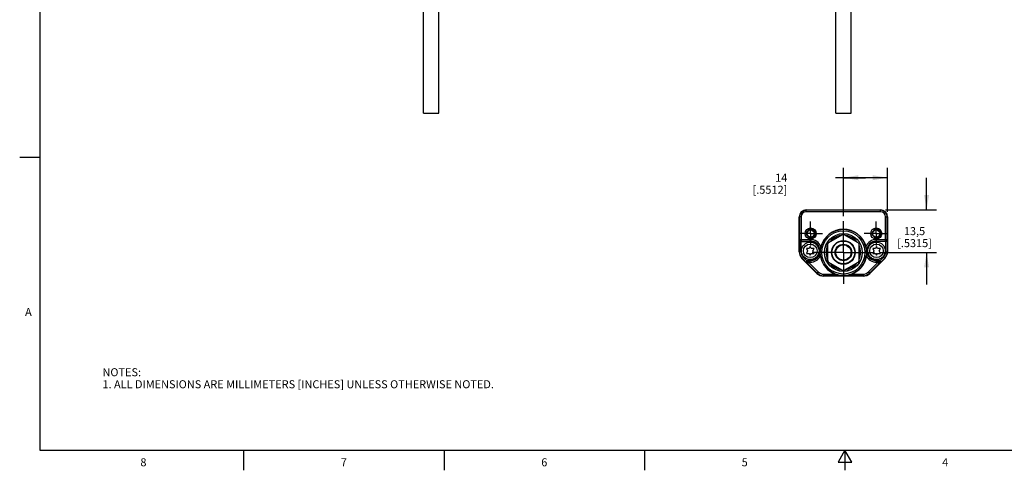
# Model space of a CAD drawing. Units: inches. Extents: x 0.7 to 21.3, y 0.5 to 16.
# Drawn here: x 0.7 to 13, y 0.5 to 6.1 of the extents above; entities that cross this region are included whole.
import ezdxf

# ---------------------------------------------------------------- set-up
doc = ezdxf.new("R2010")
doc.units = ezdxf.units.IN
doc.header["$LTSCALE"] = 1.21
doc.header["$MEASUREMENT"] = 0
doc.linetypes.add('CENTER', pattern=[0.6, 0.375, -0.075, 0.075, -0.075])
doc.linetypes.add('HIDDEN', pattern=[0.2, 0.1, -0.1])
doc.layers.get('0').update_dxf_attribs({"linetype": 'CONTINUOUS'})
for name, color, linetype in [('02___PRT_ALL_AXES', 7, 'CONTINUOUS'), ('AXIS', 7, 'CONTINUOUS'), ('DEFAULT_2', 8, 'HIDDEN'), ('SCHEME_DIMS', 7, 'CONTINUOUS')]:
    doc.layers.add(name, color=color, linetype=linetype)
doc.styles.add('TEXTSTYLE_2', font='txt', dxfattribs={"width": 0.8})
doc.dimstyles.new('DIMSTYLE_3', dxfattribs={"dimtxt": 0.1, "dimasz": 0.1875, "dimexe": 0.18, "dimexo": 0.0625, "dimgap": 0.09, "dimtad": 0, "dimtih": 1, "dimtoh": 1, "dimdec": 3, "dimzin": 4, "dimdsep": 46, "dimtxsty": 'STANDARD', "dimblk": '_FILLED', "dimblk1": '_FILLED', "dimblk2": '_FILLED', "dimcen": 0.09, "dimadec": 0, "dimazin": 0, "dimtp": 0.1, "dimtm": 0.1, "dimtfac": 1, "dimtdec": 3, "dimtofl": 0, "dimtmove": 0, "dimatfit": 3, "dimldrblk": '_FILLED', "dimfxl": 1, "dimtolj": 1, "dimtzin": 4, "dimarcsym": 0})

# ---------------------------------------------------------------- blocks, each defined once
blk = doc.blocks.new('_FILLED')
at = {"color": 0, "linetype": 'BYBLOCK'}
blk.add_solid([(0, 0), (-1, 0.167), (-1, -0.167)], dxfattribs=at)
blk = doc.blocks.new('*D10')
at = {"layer": 'SCHEME_DIMS', "color": 2, "linetype": 'CONTINUOUS'}
for p, q in [((10.988, 3.669), (10.988, 4.274)), ((11.539, 3.722), (11.539, 4.274)), ((11.263, 4.149), (10.888, 4.149)), ((10.988, 4.149), (11.263, 4.149)), ((11.539, 4.149), (11.263, 4.149))]:
    blk.add_line(p, q, dxfattribs=at)
at = {"layer": 'SCHEME_DIMS', "color": 2, "linetype": 'CONTINUOUS', "xscale": 0.1875, "yscale": 0.1875, "zscale": 0.1875, "rotation": 180}
blk.add_blockref('_FILLED', (10.988, 4.149), dxfattribs=at)
at = {"layer": 'SCHEME_DIMS', "color": 2, "linetype": 'CONTINUOUS', "xscale": 0.1875, "yscale": 0.1875, "zscale": 0.1875}
blk.add_blockref('_FILLED', (11.539, 4.149), dxfattribs=at)
at = {"layer": 'SCHEME_DIMS', "color": 2, "linetype": 'CONTINUOUS', "insert": (10.288, 4.199), "char_height": 0.1, "width": 0.7, "attachment_point": 3, "line_spacing_factor": 0.9}
blk.add_mtext('14\\P[.5512]', dxfattribs=at)
blk = doc.blocks.new('*D11')
at = {"layer": 'SCHEME_DIMS', "color": 2, "linetype": 'CONTINUOUS'}
for p, q in [((12.025, 3.748), (12.025, 4.148)), ((11.513, 3.748), (12.15, 3.748)), ((11.439, 3.217), (12.15, 3.217)), ((12.025, 3.217), (12.025, 2.817))]:
    blk.add_line(p, q, dxfattribs=at)
at = {"layer": 'SCHEME_DIMS', "color": 2, "linetype": 'CONTINUOUS', "xscale": 0.1875, "yscale": 0.1875, "zscale": 0.1875}
for p, rotation in [((12.025, 3.748), 270), ((12.025, 3.217), 90)]:
    blk.add_blockref('_FILLED', p, dxfattribs=dict(at, rotation=rotation))
at = {"layer": 'SCHEME_DIMS', "color": 2, "linetype": 'CONTINUOUS', "insert": (11.875, 3.533), "char_height": 0.1, "width": 0.7, "attachment_point": 2, "line_spacing_factor": 0.9}
blk.add_mtext('13,5\\P[.5315]', dxfattribs=at)

msp = doc.modelspace()

# ---------------------------------------------------------------- linework, layer by layer
at = {"color": 2, "linetype": 'CONTINUOUS'}
for p, q in [((0.964, 15.75), (0.964, 0.75)), ((0.964, 4.4), (0.714, 4.4)), ((0.964, 0.75), (21.05, 0.75)), ((3.507, 0.75), (3.507, 0.5)), ((6.007, 0.75), (6.007, 0.5)), ((8.507, 0.75), (8.507, 0.5)), ((11.007, 0.75), (10.9204, 0.6)), ((11.0936, 0.6), (11.007, 0.75)), ((11.007, 0.75), (11.007, 0.5)), ((10.9204, 0.6), (11.0936, 0.6))]:
    msp.add_line(p, q, dxfattribs=at)
at = {"color": 9, "linetype": 'CONTINUOUS'}
for p, q in [((10.5249, 3.7245), (10.5249, 3.7485)), ((11.4501, 3.7442), (10.5249, 3.7442)), ((11.4501, 3.7245), (10.5249, 3.7245)), ((11.4501, 3.7245), (11.4501, 3.7485)), ((10.4603, 3.6599), (10.4363, 3.6599)), ((10.4406, 3.6599), (10.4406, 3.3789)), ((10.4603, 3.6599), (10.4603, 3.3593)), ((11.5147, 3.6599), (11.5387, 3.6599)), ((11.5147, 3.3593), (11.5147, 3.6599)), ((11.5344, 3.3789), (11.5344, 3.6599)), ((10.4382, 3.3741), (10.4406, 3.3789)), ((10.4382, 3.3741), (10.4382, 3.2265)), ((10.4406, 3.3789), (10.5741, 3.3789)), ((10.4579, 3.3548), (10.4579, 3.2265)), ((10.4581, 3.3548), (10.4603, 3.3593)), ((10.4603, 3.3593), (10.5741, 3.3593)), ((10.5741, 3.3548), (10.5741, 3.3789)), ((11.4009, 3.3789), (11.5344, 3.3789)), ((11.4009, 3.3548), (11.4009, 3.3789)), ((11.4009, 3.3593), (11.5147, 3.3593)), ((11.5147, 3.3593), (11.517, 3.3548)), ((11.5171, 3.2265), (11.5171, 3.3548)), ((11.5344, 3.3789), (11.5368, 3.3741)), ((11.5368, 3.2265), (11.5368, 3.3741)), ((10.4579, 3.2265), (10.4363, 3.2265)), ((11.5171, 3.2265), (11.5387, 3.2265)), ((10.4862, 3.1583), (10.4709, 3.143)), ((10.4723, 3.1444), (10.5313, 3.0853)), ((10.5318, 3.1127), (10.4862, 3.1583)), ((10.5396, 3.0805), (10.5313, 3.0853)), ((10.5535, 3.0944), (10.5396, 3.0805)), ((10.5396, 3.0805), (10.6607, 2.9593)), ((10.5535, 3.1141), (10.5458, 3.1186)), ((10.5535, 3.0944), (10.5535, 3.1141)), ((10.5741, 3.1141), (10.5535, 3.1141)), ((10.5535, 3.0944), (10.6746, 2.9733)), ((10.5741, 3.0944), (10.5535, 3.0944)), ((10.5741, 3.0944), (10.5741, 3.1186)), ((11.3004, 2.9733), (11.4216, 3.0944)), ((11.3144, 2.9593), (11.4355, 3.0805)), ((11.4009, 3.0944), (11.4009, 3.1186)), ((11.4216, 3.1141), (11.4009, 3.1141)), ((11.4216, 3.0944), (11.4009, 3.0944)), ((11.4292, 3.1186), (11.4216, 3.1141)), ((11.4216, 3.0944), (11.4216, 3.1141)), ((11.4355, 3.0805), (11.4216, 3.0944)), ((11.4437, 3.0853), (11.4355, 3.0805)), ((11.4889, 3.1583), (11.4433, 3.1127)), ((11.4437, 3.0853), (11.5028, 3.1444)), ((11.4889, 3.1583), (11.5041, 3.143)), ((10.6746, 2.9733), (10.6577, 2.9563)), ((11.3004, 2.9733), (11.3174, 2.9563)), ((10.7412, 2.9457), (10.8869, 2.9457)), ((10.7412, 2.9457), (10.7412, 2.9217)), ((11.2339, 2.926), (10.7412, 2.926)), ((11.0882, 2.9457), (11.2339, 2.9457)), ((11.2339, 2.9457), (11.2339, 2.9217))]:
    msp.add_line(p, q, dxfattribs=at)
at = {"color": 7, "linetype": 'CONTINUOUS'}
for p, q in [((10.5249, 3.7485), (11.4501, 3.7485)), ((10.4363, 3.2265), (10.4363, 3.6599)), ((11.5387, 3.6599), (11.5387, 3.2265)), ((10.4581, 3.3548), (10.5741, 3.3548)), ((10.7907, 3.3184), (10.7907, 3.1155)), ((10.977, 3.4382), (10.8012, 3.3367)), ((11.1738, 3.3367), (10.9981, 3.4382)), ((11.1844, 3.1155), (11.1844, 3.3184)), ((11.517, 3.3548), (11.4009, 3.3548)), ((10.5401, 3.2367), (10.5261, 3.2047)), ((10.5261, 3.2047), (10.5626, 3.2047)), ((10.5263, 3.2683), (10.5401, 3.2367)), ((10.5623, 3.2683), (10.5263, 3.2683)), ((10.5741, 3.2917), (10.5623, 3.2683)), ((10.5626, 3.2047), (10.5741, 3.1817)), ((10.5866, 3.2683), (10.5741, 3.2917)), ((10.5741, 3.1817), (10.5866, 3.2047)), ((10.622, 3.2683), (10.5866, 3.2683)), ((10.5866, 3.2047), (10.6221, 3.2047)), ((10.6081, 3.2367), (10.622, 3.2683)), ((10.6221, 3.2047), (10.6081, 3.2367)), ((11.3669, 3.2367), (11.3529, 3.2047)), ((11.3529, 3.2047), (11.3894, 3.2047)), ((11.389, 3.2683), (11.3531, 3.2683)), ((11.3531, 3.2683), (11.3669, 3.2367)), ((11.4009, 3.2917), (11.389, 3.2683)), ((11.3894, 3.2047), (11.4009, 3.1817)), ((11.4134, 3.2683), (11.4009, 3.2917)), ((11.4009, 3.1817), (11.4134, 3.2047)), ((11.4488, 3.2683), (11.4134, 3.2683)), ((11.4134, 3.2047), (11.4489, 3.2047)), ((11.4349, 3.2367), (11.4488, 3.2683)), ((11.4489, 3.2047), (11.4349, 3.2367)), ((10.6577, 2.9563), (10.4709, 3.143)), ((10.5458, 3.1186), (10.5741, 3.1186)), ((10.8012, 3.0972), (10.977, 2.9958)), ((10.9981, 2.9958), (11.1738, 3.0972)), ((11.5041, 3.143), (11.3174, 2.9563)), ((11.4009, 3.1186), (11.4292, 3.1186)), ((11.2339, 2.9217), (10.7412, 2.9217))]:
    msp.add_line(p, q, dxfattribs=at)
for points in [[(10.4382, 3.3741), (10.4386, 3.3705), (10.4397, 3.3669), (10.4416, 3.3634), (10.4444, 3.3602), (10.448, 3.3575), (10.4525, 3.3556), (10.4579, 3.3548)], [(11.5171, 3.3548), (11.5226, 3.3556), (11.5271, 3.3575), (11.5307, 3.3602), (11.5334, 3.3634), (11.5353, 3.3669), (11.5364, 3.3705), (11.5368, 3.3741)], [(10.7069, 3.2877), (10.7037, 3.2736), (10.7013, 3.2601), (10.6998, 3.2482), (10.6988, 3.2374), (10.6983, 3.2275), (10.6981, 3.217)], [(10.7015, 3.1732), (10.7, 3.1844), (10.6989, 3.1956), (10.6983, 3.2066), (10.6981, 3.217)], [(11.277, 3.217), (11.2768, 3.2275), (11.2763, 3.2375), (11.2753, 3.2483), (11.2737, 3.2602), (11.2713, 3.2735), (11.2681, 3.2877)], [(11.277, 3.217), (11.2768, 3.2066), (11.2761, 3.1956), (11.2751, 3.1843), (11.2736, 3.1732)], [(10.5318, 3.1127), (10.5285, 3.1083), (10.5267, 3.1038), (10.526, 3.0993), (10.5263, 3.0952), (10.5274, 3.0914), (10.5291, 3.0881), (10.5313, 3.0853)], [(11.4437, 3.0853), (11.446, 3.0881), (11.4477, 3.0914), (11.4488, 3.0952), (11.4491, 3.0993), (11.4484, 3.1038), (11.4465, 3.1083), (11.4433, 3.1127)], [(10.8869, 2.9457), (10.9131, 2.9373), (10.9404, 2.9314), (10.9653, 2.9284), (10.9878, 2.9275), (11.0102, 2.9284), (11.035, 2.9315), (11.0619, 2.9373), (11.0882, 2.9457)]]:
    msp.add_lwpolyline(points, dxfattribs=at)
at = {"color": 9, "linetype": 'CONTINUOUS'}
for points in [[(10.4406, 3.3789), (10.4416, 3.3729), (10.4444, 3.3674), (10.4487, 3.363), (10.4542, 3.3602), (10.4603, 3.3593)], [(11.5344, 3.3789), (11.5335, 3.3729), (11.5307, 3.3674), (11.5263, 3.363), (11.5208, 3.3602), (11.5147, 3.3593)], [(10.5396, 3.0805), (10.5362, 3.0851), (10.5342, 3.0905), (10.5339, 3.0963), (10.5353, 3.1019), (10.5382, 3.1069), (10.5425, 3.1107), (10.5478, 3.1132), (10.5535, 3.1141)], [(11.4355, 3.0805), (11.4389, 3.0851), (11.4409, 3.0905), (11.4412, 3.0963), (11.4398, 3.1019), (11.4368, 3.1069), (11.4325, 3.1107), (11.4273, 3.1132), (11.4216, 3.1141)]]:
    msp.add_lwpolyline(points, dxfattribs=at)
at = {"color": 7, "linetype": 'CONTINUOUS'}
for centre, radius in [((10.5784, 3.4532), 0.0689), ((10.5784, 3.4532), 0.0489), ((10.5784, 3.4532), 0.044), ((10.9875, 3.217), 0.2889), ((10.9875, 3.217), 0.269), ((10.9875, 3.217), 0.2362), ((10.9875, 3.217), 0.235), ((11.3967, 3.4532), 0.0689), ((11.3967, 3.4532), 0.0489), ((11.3967, 3.4532), 0.044), ((10.5741, 3.2367), 0.1095), ((10.9875, 3.217), 0.1476), ((10.9875, 3.217), 0.1427), ((10.9875, 3.217), 0.1033), ((11.4009, 3.2367), 0.1095)]:
    msp.add_circle(centre, radius, dxfattribs=at)
at = {"color": 9, "linetype": 'CONTINUOUS'}
for centre in [(10.5741, 3.2367), (11.4009, 3.2367)]:
    msp.add_circle(centre, 0.0845, dxfattribs=at)
at = {"color": 7, "linetype": 'CONTINUOUS'}
for centre, radius, start, end in [((10.5249, 3.6599), 0.0886, 90, 180), ((11.4501, 3.6599), 0.0886, 0, 90), ((10.9875, 3.217), 0.2894, 14.14676, 165.85324), ((10.5741, 3.2367), 0.1181, 270, 90), ((10.9875, 3.217), 0.2215, 147.26604, 152.73396), ((10.9875, 3.217), 0.2152, 96.63795, 143.36219), ((10.9875, 3.217), 0.2018, 107.9661, 132.0339), ((10.9875, 3.217), 0.2215, 87.26604, 92.73396), ((10.9875, 3.217), 0.2152, 36.6378, 83.36205), ((10.9875, 3.217), 0.2018, 47.9661, 72.0339), ((10.9875, 3.217), 0.2215, 27.26604, 32.73396), ((11.4009, 3.2367), 0.1181, 90, 270), ((10.5545, 3.2265), 0.1181, 180, 225), ((10.9875, 3.217), 0.2152, 156.63802, 203.36197), ((10.9875, 3.217), 0.2018, 167.9661, 192.0339), ((10.9875, 3.217), 0.2018, 347.9661, 12.0339), ((10.9875, 3.217), 0.2152, 336.63802, 23.36197), ((11.4206, 3.2265), 0.1181, 315, 360), ((10.9875, 3.217), 0.2894, 188.69432, 249.64192), ((10.9875, 3.217), 0.2215, 207.26604, 212.73396), ((10.9875, 3.217), 0.2152, 216.6378, 263.36205), ((10.9875, 3.217), 0.2152, 276.63795, 323.36219), ((10.9875, 3.217), 0.2894, 290.35808, 351.3057), ((10.9875, 3.217), 0.2215, 327.26604, 332.73396), ((10.7412, 3.0398), 0.1181, 225, 270), ((10.9875, 3.217), 0.2018, 227.9661, 252.0339), ((10.9875, 3.217), 0.2215, 267.26604, 272.73396), ((10.9875, 3.217), 0.2018, 287.9661, 312.0339), ((11.2339, 3.0398), 0.1181, 270, 315)]:
    msp.add_arc(centre, radius, start, end, dxfattribs=at)
at = {"color": 9, "linetype": 'CONTINUOUS'}
for centre, radius, start, end in [((10.5249, 3.6599), 0.0843, 90, 180), ((10.5249, 3.6599), 0.0646, 90, 180), ((11.4501, 3.6599), 0.0843, 0, 90), ((11.4501, 3.6599), 0.0646, 0, 90), ((10.5741, 3.2367), 0.1423, 21.02453, 90), ((10.5741, 3.2367), 0.1226, 270, 90), ((11.4009, 3.2367), 0.1423, 90, 158.97547), ((11.4009, 3.2367), 0.1226, 90, 270), ((10.5545, 3.2265), 0.1162, 180, 225), ((10.5545, 3.2265), 0.0965, 180, 225), ((11.4206, 3.2265), 0.0965, 315, 360), ((11.4206, 3.2265), 0.1162, 315, 360), ((10.5741, 3.2367), 0.1423, 270, 333.52258), ((11.4009, 3.2367), 0.1423, 206.4774, 270), ((10.7412, 3.0398), 0.1138, 225, 270), ((10.7412, 3.0398), 0.0941, 225, 270), ((11.2339, 3.0398), 0.0941, 270, 315), ((11.2339, 3.0398), 0.1138, 270, 315)]:
    msp.add_arc(centre, radius, start, end, dxfattribs=at)
at = {"color": 7, "linetype": 'CONTINUOUS'}
for centre, major_axis, ratio, start_param, end_param in [((10.4581, 3.3745), (0.0088, 0.0176), 0.9998096, -2.686626, -2.6780517), ((11.517, 3.3745), (-0.0088, 0.0176), 0.9998096, -3.6051337, -3.5965593), ((10.5458, 3.0989), (0.017, -0.01), 0.9994043, 2.1009728, 2.8946919), ((11.4292, 3.0989), (0.017, 0.01), 0.9994043, 0.2469007, 1.0406198)]:
    msp.add_ellipse(centre, major_axis=major_axis, ratio=ratio, start_param=start_param, end_param=end_param, dxfattribs=at)
at = {"layer": '02___PRT_ALL_AXES', "color": 7, "linetype": 'CONTINUOUS'}
for p, q in [((5.7512, 4.9545), (5.7512, 6.6868)), ((5.9412, 4.9545), (5.9412, 6.6868)), ((10.8925, 4.9545), (10.8925, 6.6868)), ((11.0825, 4.9545), (11.0825, 6.6868)), ((5.7512, 4.9545), (5.9412, 4.9545)), ((10.8925, 4.9545), (11.0825, 4.9545))]:
    msp.add_line(p, q, dxfattribs=at)
msp.add_circle((10.9875, 3.217), 0.095, dxfattribs=at)
at = {"layer": 'AXIS', "color": 7, "linetype": 'CENTER'}
for p, q in [((10.5784, 3.4532), (10.5784, 3.6024)), ((10.9875, 3.217), (10.9875, 3.6064)), ((11.3967, 3.4532), (11.3967, 3.6024)), ((10.5784, 3.4532), (10.4292, 3.4532)), ((10.5784, 3.4532), (10.5784, 3.304)), ((10.5784, 3.4532), (10.7276, 3.4532)), ((11.3967, 3.4532), (11.2475, 3.4532)), ((11.3967, 3.4532), (11.5459, 3.4532)), ((11.3967, 3.4532), (11.3967, 3.304)), ((10.9875, 3.217), (10.5982, 3.217)), ((10.9875, 3.217), (11.3769, 3.217)), ((10.9875, 3.217), (10.9875, 2.8276))]:
    msp.add_line(p, q, dxfattribs=at)
at = {"layer": 'AXIS', "color": 7, "linetype": 'CONTINUOUS'}
msp.add_circle((10.9875, 3.217), 0.0984, dxfattribs=at)
at = {"layer": 'DEFAULT_2', "color": 8, "linetype": 'HIDDEN'}
for centre in [(10.5784, 3.4532), (11.3967, 3.4532)]:
    msp.add_circle(centre, 0.0591, dxfattribs=at)

# ---------------------------------------------------------------- texts
at = {"color": 2, "linetype": 'CONTINUOUS', "char_height": 0.1, "width": 0.08, "line_spacing_factor": 0.9, "style": 'TEXTSTYLE_2'}
for s, insert, attachment_point in [('A', (0.864, 2.525), 3), ('8', (2.257, 0.65), 2), ('7', (4.757, 0.65), 2), ('6', (7.257, 0.65), 2), ('5', (9.757, 0.65), 2), ('4', (12.257, 0.65), 2)]:
    msp.add_mtext(s, dxfattribs=dict(at, insert=insert, attachment_point=attachment_point))
at = {"color": 2, "linetype": 'CONTINUOUS', "insert": (1.7464, 1.7731), "char_height": 0.1, "width": 6.6, "attachment_point": 1, "line_spacing_factor": 0.9}
msp.add_mtext('NOTES:\\P1. ALL DIMENSIONS ARE MILLIMETERS [INCHES] UNLESS OTHERWISE NOTED.', dxfattribs=at)

# ---------------------------------------------------------------- dimensions: what is measured, and where the dimension line sits
at = {"layer": 'SCHEME_DIMS', "color": 2, "linetype": 'CONTINUOUS'}
dim = msp.add_linear_dim(base=(11.5387, 4.1487), p1=(10.9875, 3.6689), p2=(11.5387, 3.7224), dimstyle='DIMSTYLE_3', dxfattribs=at)
dim.commit()
dim.dimension.update_dxf_attribs({"geometry": '*D10', "text_midpoint": (10.1875, 4.0737), "dimtype": 160})
dim = msp.add_linear_dim(base=(12.024723, 3.74848), p1=(11.4394, 3.216984), p2=(11.512628, 3.74848), angle=90, dimstyle='DIMSTYLE_3', dxfattribs=at)
dim.commit()
dim.dimension.update_dxf_attribs({"geometry": '*D11', "text_midpoint": (11.899723, 3.407732), "dimtype": 160})

doc.saveas('drawing.dxf')
